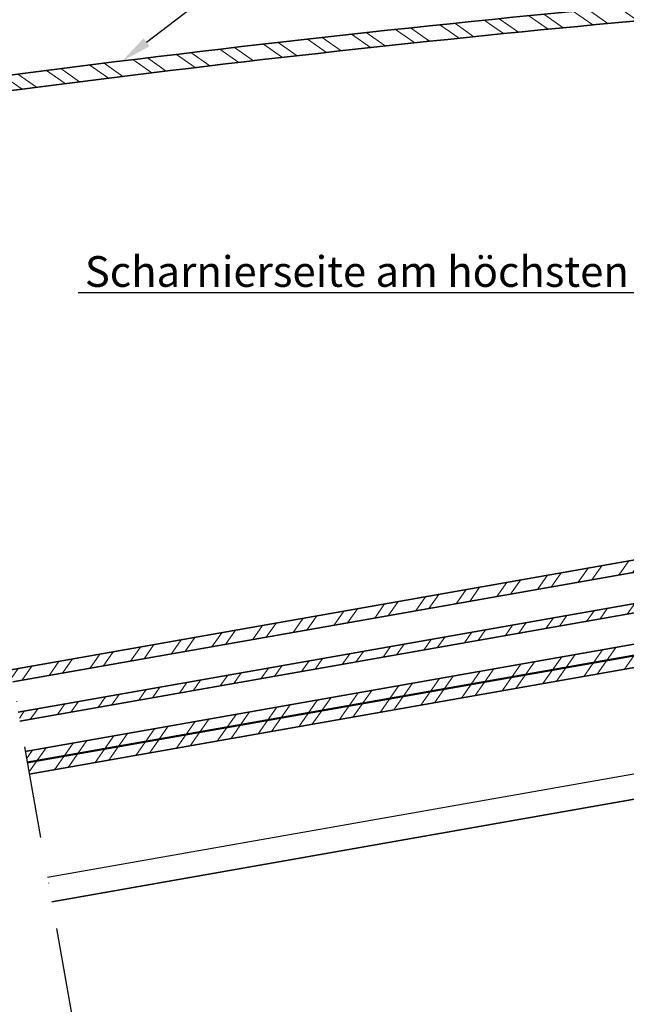
# Model space of a CAD drawing. Extents: x 200 to 9326, y -4157 to 1629.
# Drawn here: x 8326 to 8523, y -3403 to -3082 of the extents above; entities that cross this region are included whole.
import ezdxf
from ezdxf import colors
from ezdxf.entities.mleader import LeaderData, LeaderLine
from ezdxf.math import Vec2, Vec3

# ---------------------------------------------------------------- set-up
doc = ezdxf.new("R2010")
doc.units = 0
doc.header["$LTSCALE"] = 60
doc.header["$PDMODE"] = 1
doc.header["$PDSIZE"] = 3
doc.linetypes.add('DASHDOT', pattern=[1, 0.5, -0.25, 0, -0.25])
doc.layers.get('DEFPOINTS').update_dxf_attribs({"linetype": 'CONTINUOUS'})
for name, color, linetype, lineweight in [('#VELUX 1_0015', 7, 'CONTINUOUS', 35), ('#VELUX 1_2-layer', 7, 'CONTINUOUS', 35), ('#VELUX 1_2A-layer', 7, 'CONTINUOUS', 35), ('#VELUX 1_3-layer', 7, 'CONTINUOUS', 35), ('#VELUX 1_ISU1093', 7, 'CONTINUOUS', 35)]:
    doc.layers.add(name, color=color, linetype=linetype, lineweight=lineweight)
for name, color, linetype in [('VELUX_MAGENTA_MITTEL', 6, 'DASHDOT'), ('VELUX_ROT', 1, 'CONTINUOUS'), ('VELUX_TEXT', 3, 'CONTINUOUS'), ('VELUX_WEIß', 7, 'CONTINUOUS')]:
    doc.layers.add(name, color=color, linetype=linetype)
doc.styles.get("Standard").update_dxf_attribs({"font": 'ISOCP'})
doc.styles.add('STIL_NEU', font='simplex.shx')
doc.dimstyles.new('HN_5', dxfattribs={"dimscale": 5, "dimtxt": 2, "dimasz": 2, "dimexe": 1.5, "dimexo": 0, "dimgap": 0.5, "dimtad": 1, "dimdec": 0, "dimzin": 0, "dimdsep": 46, "dimtxsty": 'STIL_NEU', "dimcen": 5, "dimclrd": 3, "dimclre": 3, "dimclrt": 3, "dimadec": 0, "dimazin": 0, "dimtfac": 1, "dimtdec": 0, "dimtmove": 0, "dimatfit": 1, "dimfxl": 1, "dimtvp": 2, "dimtolj": 1, "dimtzin": 0, "dimarcsym": 0})

# ---------------------------------------------------------------- blocks, each defined once
blk = doc.blocks.new('*D17')
at = {"layer": 'DEFPOINTS', "color": 0, "transparency": 16777216}
for p in [(8622.56846071023, -3319.31526606129), (8010.504172187733, -3427.182635846047), (8653.966196063317, -3497.473244590388)]:
    blk.add_point(p, dxfattribs=at)
at = {"layer": 'VELUX_TEXT', "color": 3, "lineweight": -2, "transparency": 16777216}
for p, q in [((8622.56846071023, -3319.31526606129), (8655.267901064773, -3504.859418436784)), ((8010.504172187733, -3427.182635846047), (8043.203612542276, -3612.726788221542)), ((8051.750139336011, -3603.605007706534), (8644.117964268122, -3499.208851258999))]:
    blk.add_line(p, q, dxfattribs=at)
at = {"layer": 'VELUX_TEXT', "color": 3, "transparency": 16777216}
for points in [[(8643.82869649002, -3497.567479293133), (8644.407232046226, -3500.850223224865), (8653.966196063317, -3497.473244590388)], [(8051.460871557909, -3601.963635740669), (8052.039407114113, -3605.2463796724), (8041.901907540816, -3605.340614375145)]]:
    blk.add_solid(points, dxfattribs=at)
at = {"layer": 'VELUX_TEXT', "color": 3, "transparency": 16777216, "insert": (8249.53843037759, -3559.439785703552), "char_height": 10, "attachment_point": 5, "rotation": 9.99490869101359, "style": 'STIL_NEU'}
blk.add_mtext('\\A1;Mindestaussparrung', dxfattribs=at)
blk = doc.blocks.new('CVU KONVEX Glas')
at = {"layer": '#VELUX 1_3-layer', "linetype": 'Continuous', "lineweight": 18}
h = blk.add_hatch(dxfattribs=at)
h.set_pattern_fill('ANSI32', color=1, angle=180)
h.set_pattern_definition([(225, (-31.66460668974469, -1858.702276109982), (6.735192090801866, -6.735192090801869), []), (225, (-36.15473668974573, -1858.702276109983), (6.735192090801866, -6.735192090801869), [])])
h.paths.add_polyline_path([(-290.6819413768544, 76.71997660486886), (10.99999057656168, 76.71997660486886), (10.99999057656259, 72.71997660486886), (-290.6815773213129, 72.71955936144604)])
h.paths.add_polyline_path([(-290.6806672771899, 62.71955714948489), (10.99999057656077, 62.71997431009004), (10.99999057656077, 59.71997431009004), (-290.6803942640136, 59.71955717433047)])
h.paths.add_polyline_path([(-290.6794842204145, 49.71956071421755), (10.99999057656168, 49.71997776715944), (10.99999057656077, 45.95997521369645), (-290.6791420436721, 45.95955819189476)])
h.paths.add_polyline_path([(-290.6791420436721, 45.95955819189476), (10.99999057656077, 45.95997521369645), (10.99999057656168, 42.19997266023347), (-290.6787998669288, 42.19955566957105)])
at = {"layer": '#VELUX 1_ISU1093', "linetype": 'Continuous', "lineweight": 5}
h = blk.add_hatch(dxfattribs=at)
h.set_pattern_fill('ANSI32', color=1, angle=89.99999999999999)
h.set_pattern_definition([(134.9999999999999, (-2820.524186764505, -3612.208638197897), (-6.735192090801869, -6.735192090801866), []), (134.9999999999999, (-2820.524186764504, -3607.718508197895), (-6.735192090801869, -6.735192090801866), [])])
edge = h.paths.add_edge_path()
edge.add_line((96.99864494209942, 235.0562248536844), (96.9880949195933, 234.9567819544962))
edge.add_arc((-189.7389868738273, -2469.772324842074), 2719.884549128205, 82.93087822970108, 83.94870158371538, ccw=False)
edge.add_line((144.9881325902534, 229.4367659994677), (145.5932664903732, 234.5007458444896))
edge.add_arc((-500.5000239515547, -5172.031272007811), 5445.000000001482, 83.1853366288919, 87.79179710374179)
edge.add_line((-290.6994329079416, 268.9253269749352), (-290.6920244941946, 263.9212784522305))
edge.add_arc((-500.6185631040998, -5173.629114235284), 5441.601182062948, 83.69484267009949, 87.78909006265741, ccw=False)
at = {"layer": '#VELUX 1_0015'}
blk.add_line((8.0999861896571, -1.32168879645e-05), (-290.6749595208093, -1.3216888874e-05), dxfattribs=at)
at = {"layer": '#VELUX 1_2-layer'}
blk.add_line((10.99999057656077, 45.95997521369645), (-290.6791420816235, 45.95997521369645), dxfattribs=at)
blk.add_lwpolyline([(-290.6794842583713, 49.71997776715944), (10.99999057656168, 49.71997776715944), (10.99999057656168, 42.19997266023347), (-290.6787999048756, 42.19997266023347)], dxfattribs=at)
at = {"layer": '#VELUX 1_2A-layer'}
blk.add_line((10.99999057656259, 46.19997266023347), (-290.6791639224448, 46.19997266023347), dxfattribs=at)
at = {"layer": '#VELUX 1_3-layer'}
for points in [[(-290.6819413768544, 76.71997660486886), (10.99999057656168, 76.71997660486886), (10.99999057656259, 72.71997660486886), (-290.6815773592853, 72.71997660486886)], [(-290.6806673151532, 62.71997431009004), (10.99999057656077, 62.71997431009004), (10.99999057656077, 59.71997431009004), (-290.6803943019759, 59.71997431009004)]]:
    blk.add_lwpolyline(points, dxfattribs=at)
at = {"layer": '#VELUX 1_ISU1093'}
blk.add_lwpolyline([(-290.6994329079416, 268.9253269749352, -0.020102182629848), (145.593266490373, 234.5007458444907), (144.9881325902534, 229.4367659994677, 0.0044411213807048), (96.98809491959673, 234.9567819544964), (96.99864494209942, 235.0562248536844, 0.0178721500579202), (-290.6989775419688, 263.9215468076009)], format="xyb", dxfattribs=at)
at = {"layer": 'VELUX_WEIß', "linetype": 'Continuous'}
blk.add_line((-21.17456687087361, 7.999973014881106), (-290.6756875546962, 7.999973014881106), dxfattribs=at)

msp = doc.modelspace()

# ---------------------------------------------------------------- linework, layer by layer
at = {"layer": 'VELUX_MAGENTA_MITTEL'}
msp.add_line((8285.508227900353, -3082.518432483462), (8429.624816546466, -3899.844221577508), dxfattribs=at)

# ---------------------------------------------------------------- block references
at = {"layer": 'VELUX_ROT', "rotation": 9.994785832424112}
msp.add_blockref('CVU KONVEX Glas', (8622.425428987297, -3319.340459571578), dxfattribs=at)

# ---------------------------------------------------------------- dimensions: what is measured, and where the dimension line sits
at = {"layer": 'VELUX_TEXT'}
dim = msp.add_linear_dim(base=(8653.966196063317, -3497.473244590388), p1=(8010.504172187733, -3427.182635846047), p2=(8622.56846071023, -3319.31526606129), angle=9.994908691013622, text='Mindestaussparrung', dimstyle='HN_5', dxfattribs=at)
dim.commit()
dim.dimension.update_dxf_attribs({"geometry": '*D17', "text_midpoint": (8251.12940315715, -3568.467331515814), "dimtype": 161})

# ---------------------------------------------------------------- leaders
ml = msp.add_multileader_mtext('Standard', dxfattribs=at)
ml.set_content('KONVEX Glas', color=256, style='STANDARD')
ml.set_leader_properties()
ml.build(insert=Vec2(0, 0))
ml.multileader.update_dxf_attribs({"text_left_attachment_type": 5, "text_right_attachment_type": 5, "dogleg_length": 0.36, "arrow_head_size": 10})
ctx = ml.context
ctx.base_point, ctx.char_height, ctx.arrow_head_size, ctx.plane_origin = Vec3(8436.47872936121, -3036.803474051757), 10, 10, Vec3(8349.514075545356, -3098.787158855209)
ctx.left_attachment, ctx.right_attachment = 5, 5
notes = []
notes.append((ctx, [(0, (1, 1, 0), (8436.11872936121, -3036.803474051757), (1, 0), 0.36, [(0, [(8359.155316746792, -3095.877649969705)], 0, [])])]))
ctx.mtext.insert, ctx.mtext.flow_direction = Vec3(8438.478729361212, -3024.785707098792), 5
ml = msp.add_multileader_mtext('Standard', dxfattribs=at)
ml.set_content('Scharnierseite am höchsten Punkt', color=256, style='STANDARD')
ml.set_leader_properties()
ml.build(insert=Vec2(0, 0))
ml.multileader.update_dxf_attribs({"text_left_attachment_type": 5, "text_right_attachment_type": 5, "dogleg_length": 0.36, "arrow_head_size": 10})
ctx = ml.context
ctx.base_point, ctx.char_height, ctx.arrow_head_size, ctx.plane_origin = Vec3(8361.759884168136, -3171.463116682964), 10, 10, Vec3(8669.16425690754, -3137.714752713069)
ctx.left_attachment, ctx.right_attachment, ctx.text_align_type = 5, 5, 2
notes.append((ctx, [(1, (1, 1, 0), (8567.565947160261, -3171.463116682964), (-1, 0), 0.36, [(0, [(8678.805498108975, -3134.805243827564)], 0, [])])]))
ctx.mtext.insert, ctx.mtext.alignment, ctx.mtext.flow_direction = Vec3(8565.20594716026, -3159.463116682964), 3, 5
for ctx, leaders in notes:
    for number, flags, end, landing, length, lines in leaders:
        leader = LeaderData()
        leader.index, (leader.has_last_leader_line, leader.has_dogleg_vector, leader.attachment_direction) = number, flags
        leader.last_leader_point, leader.dogleg_vector, leader.dogleg_length = Vec3(end), Vec3(landing), length
        for number, points, colour, breaks in lines:
            line = LeaderLine()
            line.index, line.vertices, line.color, line.breaks = number, Vec3.list(points), colors.encode_raw_color(colour), breaks
            leader.lines.append(line)
        ctx.leaders.append(leader)

doc.saveas('drawing.dxf')
